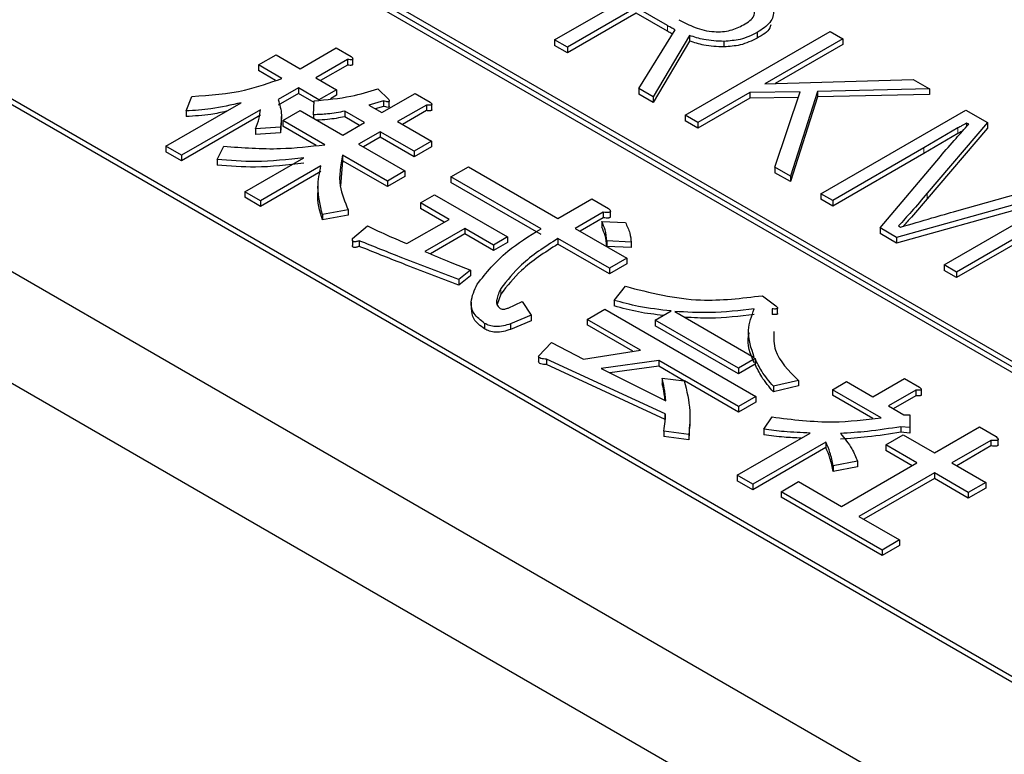
# Model space of a CAD drawing. Units: millimetres. Extents: x 0 to 1260, y 0 to 891.
# Drawn here: x 365 to 373, y 182 to 189 of the extents above; entities that cross this region are included whole.
import ezdxf

# ---------------------------------------------------------------- set-up
doc = ezdxf.new("R2010")
doc.units = ezdxf.units.MM
doc.header["$LTSCALE"] = 3
doc.layers.add('外形線', color=7, linetype='Continuous', lineweight=25)

msp = doc.modelspace()

# ---------------------------------------------------------------- linework, layer by layer
at = {"color": 1, "linetype": 'Continuous', "lineweight": 18}
for p, q in [((370.529824, 188.688564), (370.529824, 188.639572)), ((373.08038, 187.789048), (373.08038, 187.740056)), ((372.781075, 187.613393), (372.781075, 187.564401)), ((372.811901, 187.216734), (372.811901, 187.167741)), ((369.067359, 186.380385), (369.067359, 186.331393))]:
    msp.add_line(p, q, dxfattribs=at)
at = {"layer": '外形線', "linetype": 'Continuous', "lineweight": 25}
for p, q in [((424.69929, 151.930919), (321.237572, 211.658097)), ((424.69929, 150.95107), (321.237572, 210.678248)), ((354.915995, 196.453132), (398.19093, 171.471043)), ((398.233356, 171.495536), (354.958421, 196.477624)), ((354.915995, 196.404139), (398.19093, 171.422051)), ((352.391624, 195.191773), (396.090823, 169.964762)), ((352.391624, 195.142781), (396.090823, 169.91577)), ((369.540178, 188.561846), (370.812971, 189.296613)), ((370.256373, 188.846424), (369.651796, 188.49741)), ((370.529824, 188.688564), (370.256373, 188.846424)), ((370.256373, 188.797432), (369.651796, 188.448418)), ((370.529824, 188.639572), (370.256373, 188.797432)), ((370.279243, 188.135193), (370.59769, 188.651395)), ((370.72472, 188.601598), (370.404285, 188.063008)), ((370.685691, 187.900555), (371.958484, 188.635322)), ((370.72472, 188.601598), (370.72472, 188.552605)), ((371.319602, 188.627286), (371.319602, 188.578293)), ((372.070102, 188.570887), (371.385976, 188.175949)), ((371.958484, 188.635322), (372.070102, 188.570887)), ((372.070102, 188.570887), (372.070102, 188.521894)), ((367.305105, 188.309322), (367.622224, 188.492391)), ((367.622224, 188.492391), (367.753578, 188.416562)), ((369.651796, 188.49741), (369.540178, 188.561846)), ((369.540178, 188.561846), (369.540178, 188.512853)), ((369.651796, 188.448418), (369.540178, 188.512853)), ((369.651796, 188.49741), (369.651796, 188.448418)), ((370.72472, 188.552605), (370.404285, 188.014015)), ((371.02676, 188.549217), (371.02676, 188.500224)), ((372.070102, 188.521894), (371.475364, 188.178559)), ((366.940286, 188.343086), (367.093452, 188.431507)), ((367.093452, 188.431507), (367.305105, 188.309322)), ((367.767315, 188.347488), (367.767315, 188.396481)), ((367.145467, 188.224637), (366.940286, 188.343086)), ((366.940286, 188.343086), (366.940286, 188.294093)), ((367.721219, 188.39041), (367.442931, 188.229757)), ((367.721219, 188.341417), (367.485364, 188.205261)), ((367.721219, 188.39041), (367.721219, 188.341417)), ((367.090465, 188.207397), (366.940286, 188.294093)), ((367.442931, 188.229757), (367.624142, 188.125146)), ((367.289764, 188.141336), (367.112868, 188.039216)), ((367.470975, 188.036725), (367.289764, 188.141336)), ((367.289764, 188.141336), (367.289764, 188.092344)), ((371.385976, 188.175949), (372.68835, 188.213979)), ((372.68835, 188.213979), (372.831042, 188.131605)), ((366.30389, 187.938341), (366.355664, 188.065369)), ((367.289764, 188.092344), (367.112868, 187.990223)), ((367.429141, 188.011883), (367.289764, 188.092344)), ((367.624142, 188.125146), (367.470975, 188.036725)), ((367.624142, 188.076154), (367.571928, 188.046012)), ((367.624142, 188.125146), (367.624142, 188.076154)), ((367.986564, 188.132618), (368.083641, 188.039216)), ((368.023477, 187.924504), (368.31471, 188.092628)), ((368.31471, 188.092628), (368.446064, 188.016799)), ((370.279243, 188.135193), (370.279243, 188.0862)), ((370.404285, 188.063008), (370.279243, 188.135193)), ((370.404285, 188.014015), (370.279243, 188.0862)), ((370.404285, 188.063008), (370.404285, 188.014015)), ((371.254222, 188.099889), (370.797309, 187.836119)), ((371.254222, 188.050897), (370.797309, 187.787127)), ((371.696219, 188.107065), (371.254222, 188.099889)), ((371.254222, 188.099889), (371.254222, 188.050897)), ((371.679693, 188.057804), (371.254222, 188.050897)), ((371.474226, 187.445344), (371.696219, 188.107065)), ((371.8496, 188.110366), (371.610206, 187.366844)), ((371.8496, 188.061373), (371.610206, 187.317852)), ((372.831042, 188.131605), (371.8496, 188.110366)), ((371.8496, 188.110366), (371.8496, 188.061373)), ((372.831042, 188.082612), (371.8496, 188.061373)), ((372.831042, 188.131605), (372.831042, 188.082612)), ((366.127233, 187.629351), (366.787359, 188.010434)), ((367.423515, 187.904716), (367.429987, 188.028007)), ((368.038339, 188.028007), (367.908902, 187.990646)), ((367.908902, 187.990646), (368.023477, 187.924504)), ((368.038339, 187.979015), (367.96548, 187.957985)), ((368.038339, 188.028007), (368.038339, 187.979015)), ((368.088008, 187.978053), (368.088008, 188.027045)), ((368.413705, 187.990646), (368.161303, 187.844938)), ((368.413705, 187.990646), (368.413705, 187.941654)), ((368.462854, 187.948787), (368.462854, 187.99778)), ((366.957544, 187.949549), (366.265059, 187.549786)), ((366.957544, 187.900557), (366.265059, 187.500794)), ((366.30389, 187.938341), (366.30389, 187.889349)), ((367.141898, 187.827364), (367.141898, 187.888604)), ((367.153856, 187.853656), (367.307022, 187.942077)), ((367.307022, 187.942077), (367.680471, 187.72649)), ((367.423515, 187.904716), (367.423515, 187.874827)), ((367.870311, 187.836082), (367.697489, 187.93585)), ((367.697489, 187.93585), (367.697489, 187.886858)), ((367.827878, 187.811586), (367.697489, 187.886858)), ((368.413705, 187.941654), (368.203737, 187.820442)), ((370.797309, 187.836119), (370.685691, 187.900555)), ((370.685691, 187.900555), (370.685691, 187.851563)), ((371.878934, 187.211711), (373.151726, 187.946478)), ((373.151726, 187.946478), (373.342148, 187.83655)), ((367.132283, 187.796369), (366.912241, 187.781425)), ((367.139547, 187.833554), (367.132283, 187.747377)), ((367.132283, 187.796369), (367.132283, 187.747377)), ((367.520832, 187.641805), (367.153856, 187.853656)), ((367.153856, 187.853656), (367.153856, 187.804663)), ((367.44693, 187.635475), (367.153856, 187.804663)), ((367.680471, 187.72649), (367.870311, 187.836082)), ((368.161303, 187.844938), (368.459007, 187.673078)), ((370.797309, 187.787127), (370.685691, 187.851563)), ((370.797309, 187.836119), (370.797309, 187.787127)), ((373.342148, 187.83655), (372.811901, 187.216734)), ((373.176088, 187.822199), (373.157693, 187.832819)), ((373.157693, 187.832819), (373.157693, 187.801685)), ((373.342148, 187.83655), (373.342148, 187.787557)), ((366.912241, 187.781425), (366.912241, 187.732432)), ((367.132283, 187.747377), (366.912241, 187.732432)), ((368.008137, 187.756517), (367.818297, 187.646925)), ((368.008137, 187.707525), (367.86073, 187.622429)), ((368.305841, 187.584656), (368.008137, 187.756517)), ((368.008137, 187.756517), (368.008137, 187.707525)), ((368.305841, 187.535664), (368.008137, 187.707525)), ((373.08038, 187.789048), (372.781075, 187.613393)), ((373.08038, 187.740056), (372.781075, 187.564401)), ((373.342148, 187.787557), (372.811901, 187.167741)), ((366.265059, 187.549786), (366.127233, 187.629351)), ((366.127233, 187.629351), (366.127233, 187.580359)), ((366.575706, 187.512425), (366.633953, 187.628244)), ((367.818297, 187.646925), (368.226022, 187.41155)), ((368.459007, 187.673078), (368.305841, 187.584656)), ((368.459007, 187.624085), (368.305841, 187.535664)), ((368.459007, 187.673078), (368.459007, 187.624085)), ((366.265059, 187.500794), (366.127233, 187.580359)), ((366.265059, 187.549786), (366.265059, 187.500794)), ((368.072855, 187.323129), (367.678074, 187.551031)), ((367.678074, 187.551031), (367.678074, 187.502039)), ((368.305841, 187.584656), (368.305841, 187.535664)), ((372.781075, 187.613393), (371.9821, 187.152154)), ((372.781075, 187.564401), (371.9821, 187.103162)), ((372.397249, 186.912494), (372.927248, 187.539055)), ((366.575706, 187.512425), (366.575706, 187.463433)), ((366.819718, 187.229588), (367.337464, 187.528476)), ((367.488234, 187.456383), (366.957544, 187.150023)), ((367.678074, 187.502039), (367.660633, 187.281004)), ((368.072855, 187.274137), (367.678074, 187.502039)), ((368.629432, 187.36049), (368.782599, 187.448911)), ((368.782599, 187.448911), (369.567847, 186.995597)), ((371.610206, 187.366844), (371.474226, 187.445344)), ((371.474226, 187.445344), (371.474226, 187.396351)), ((367.488234, 187.407391), (366.957544, 187.10103)), ((368.226022, 187.41155), (368.072855, 187.323129)), ((368.226022, 187.362558), (368.072855, 187.274137)), ((368.226022, 187.41155), (368.226022, 187.362558)), ((369.421152, 186.90344), (368.629432, 187.36049)), ((368.629432, 187.36049), (368.629432, 187.311498)), ((371.610206, 187.317852), (371.474226, 187.396351)), ((371.610206, 187.366844), (371.610206, 187.317852)), ((373.070934, 187.06117), (374.153304, 187.368279)), ((367.462068, 187.287809), (367.462068, 187.226569)), ((368.072855, 187.323129), (368.072855, 187.274137)), ((369.421152, 186.854447), (368.629432, 187.311498)), ((366.957544, 187.150023), (366.819718, 187.229588)), ((366.819718, 187.229588), (366.819718, 187.180596)), ((368.362409, 187.131619), (368.484895, 187.202328)), ((368.484895, 187.202328), (369.125605, 186.832454)), ((371.9821, 187.152154), (371.878934, 187.211711)), ((371.878934, 187.211711), (371.878934, 187.162718)), ((374.342234, 187.259212), (373.069442, 186.524445)), ((374.342234, 187.21022), (373.069442, 186.475453)), ((366.957544, 187.10103), (366.819718, 187.180596)), ((366.957544, 187.150023), (366.957544, 187.10103)), ((368.612893, 186.987018), (368.362409, 187.131619)), ((368.362409, 187.131619), (368.362409, 187.082627)), ((369.567847, 186.995597), (369.865551, 187.167458)), ((369.865551, 187.167458), (370.012245, 187.082773)), ((371.9821, 187.103162), (371.878934, 187.162718)), ((371.9821, 187.152154), (371.9821, 187.103162)), ((373.633001, 187.131633), (372.543421, 186.828111)), ((367.727691, 187.071565), (367.501177, 187.030467)), ((367.501177, 187.030467), (367.501177, 186.981475)), ((367.727691, 187.022572), (367.501177, 186.981475)), ((367.727691, 187.071565), (367.727691, 187.022572)), ((368.57046, 186.962522), (368.362409, 187.082627)), ((369.966942, 187.049148), (369.721013, 186.907176)), ((369.966942, 187.049148), (369.966942, 187.000156)), ((370.030105, 187.009506), (370.030105, 187.058498)), ((373.633001, 187.08264), (372.543421, 186.779118)), ((372.961056, 186.587015), (373.761772, 187.049258)), ((367.766522, 186.817509), (367.895959, 186.929593)), ((368.243519, 186.773783), (368.612893, 186.987018)), ((369.966942, 187.000156), (369.763446, 186.88268)), ((369.953999, 186.966954), (370.161097, 186.959481)), ((369.953999, 186.966954), (369.953999, 186.917961)), ((372.559828, 186.928854), (372.577478, 186.918665)), ((368.750719, 186.907453), (368.400761, 186.705426)), ((368.750719, 186.85846), (368.449762, 186.684721)), ((369.00312, 186.761745), (368.750719, 186.907453)), ((368.750719, 186.907453), (368.750719, 186.85846)), ((369.00312, 186.712752), (368.750719, 186.85846)), ((369.721013, 186.907176), (370.174041, 186.645649)), ((372.543421, 186.828111), (372.397249, 186.912494)), ((372.397249, 186.912494), (372.397249, 186.863501)), ((372.543421, 186.779118), (372.397249, 186.863501)), ((367.764528, 186.805555), (367.764528, 186.756563)), ((367.824768, 186.798829), (367.824768, 186.749837)), ((369.125605, 186.832454), (369.00312, 186.761745)), ((369.125605, 186.783461), (369.00312, 186.712752)), ((369.00312, 186.761745), (369.00312, 186.712752)), ((369.125605, 186.832454), (369.125605, 186.783461)), ((370.020874, 186.557227), (369.567847, 186.818755)), ((369.567847, 186.818755), (369.567847, 186.769762)), ((370.020874, 186.508235), (369.567847, 186.769762)), ((369.999302, 186.798829), (369.999302, 186.749837)), ((370.212872, 186.787621), (369.999302, 186.798829)), ((370.212872, 186.787621), (370.212872, 186.738628)), ((372.543421, 186.828111), (372.543421, 186.779118)), ((370.212872, 186.738628), (369.999302, 186.749837)), ((370.174041, 186.645649), (370.020874, 186.557227)), ((370.174041, 186.596656), (370.020874, 186.508235)), ((370.174041, 186.645649), (370.174041, 186.596656)), ((373.069442, 186.524445), (372.961056, 186.587015)), ((372.961056, 186.587015), (372.961056, 186.538023)), ((368.802014, 186.541038), (368.698465, 186.458843)), ((368.802014, 186.541038), (368.802014, 186.492045)), ((370.020874, 186.557227), (370.020874, 186.508235)), ((373.069442, 186.475453), (372.961056, 186.538023)), ((373.069442, 186.524445), (373.069442, 186.475453)), ((368.802014, 186.492045), (368.698465, 186.409851)), ((368.698465, 186.458843), (368.698465, 186.409851)), ((369.067359, 186.331393), (369.034113, 186.239281)), ((370.06402, 186.275774), (370.161097, 186.399066)), ((368.808343, 186.259643), (368.808343, 186.198402)), ((369.132077, 186.208524), (369.255042, 186.264566)), ((369.255042, 186.264566), (369.332704, 186.145011)), ((370.06402, 186.275774), (370.06402, 186.226782)), ((371.364857, 186.316871), (371.481349, 186.227205)), ((369.82672, 186.108895), (369.979886, 186.197316)), ((369.979886, 186.197316), (371.30661, 185.431415)), ((370.422127, 186.101423), (370.56235, 186.182372)), ((370.594709, 186.178636), (371.293667, 185.775136)), ((371.44899, 186.201052), (371.44899, 186.15206)), ((371.49814, 186.159193), (371.49814, 186.208186)), ((368.924979, 186.074025), (368.924979, 186.025032)), ((369.332704, 186.145011), (369.151493, 186.070288)), ((369.332704, 186.096018), (369.151493, 186.021296)), ((369.151493, 186.070288), (369.151493, 186.021296)), ((369.332704, 186.145011), (369.332704, 186.096018)), ((370.292691, 185.839895), (369.82672, 186.108895)), ((369.82672, 186.108895), (369.82672, 186.059902)), ((371.153444, 185.679243), (370.422127, 186.101423)), ((370.422127, 186.101423), (370.422127, 186.05243)), ((370.226174, 185.829302), (369.82672, 186.059902)), ((371.153444, 185.63025), (370.422127, 186.05243)), ((369.397422, 185.786345), (369.513915, 185.9059)), ((369.513915, 185.9059), (369.792203, 185.760192)), ((369.792203, 185.760192), (370.292691, 185.839895)), ((369.397422, 185.786345), (369.397422, 185.737352)), ((370.510576, 185.278234), (369.468612, 185.760192)), ((369.468612, 185.760192), (369.468612, 185.711199)), ((370.454487, 185.746493), (369.947527, 185.677997)), ((371.153444, 185.342993), (370.454487, 185.746493)), ((370.454487, 185.746493), (370.454487, 185.6975)), ((371.300138, 185.763928), (371.153444, 185.679243)), ((371.300138, 185.763928), (371.300138, 185.714935)), ((370.510576, 185.229242), (369.468612, 185.711199)), ((369.947527, 185.677997), (370.517048, 185.394054)), ((370.454487, 185.6975), (370.024842, 185.639451)), ((370.67523, 185.570068), (370.454487, 185.6975)), ((371.300138, 185.714935), (371.153444, 185.63025)), ((371.153444, 185.679243), (371.153444, 185.63025)), ((370.484688, 185.592067), (370.678843, 185.56965)), ((370.484688, 185.592067), (370.484688, 185.543075)), ((371.153444, 185.294001), (370.67918, 185.567787)), ((371.681976, 185.573387), (371.461934, 185.521081)), ((371.681976, 185.573387), (371.681976, 185.524394)), ((371.980159, 185.491469), (372.102645, 185.562178)), ((372.102645, 185.562178), (372.333713, 185.428785)), ((372.333713, 185.428785), (372.612001, 185.589438)), ((372.612001, 185.589438), (372.743355, 185.513609)), ((371.681976, 185.524394), (371.461934, 185.472089)), ((371.461934, 185.521081), (371.461934, 185.472089)), ((372.4073, 185.244886), (371.980159, 185.491469)), ((371.980159, 185.491469), (371.980159, 185.442477)), ((372.710996, 185.487456), (372.471539, 185.34922)), ((372.710996, 185.487456), (372.710996, 185.438464)), ((372.760146, 185.445597), (372.760146, 185.494589)), ((371.30661, 185.431415), (371.153444, 185.342993)), ((371.30661, 185.382422), (371.153444, 185.294001)), ((371.30661, 185.431415), (371.30661, 185.382422)), ((372.333238, 185.238648), (371.980159, 185.442477)), ((372.710996, 185.438464), (372.513972, 185.324724)), ((371.153444, 185.342993), (371.153444, 185.294001)), ((372.471539, 185.34922), (372.607447, 185.270762)), ((370.510576, 185.278234), (370.510576, 185.229242)), ((370.730713, 185.172439), (370.730713, 185.23368)), ((371.3778, 185.143734), (371.44899, 185.252082)), ((372.607447, 185.270762), (372.659222, 185.270762)), ((372.659222, 185.270762), (372.659222, 185.158679)), ((370.717674, 185.098901), (370.497632, 185.12879)), ((370.497632, 185.12879), (370.497632, 185.079798)), ((370.723133, 185.178671), (370.717674, 185.049909)), ((371.142897, 184.741342), (371.783608, 185.111217)), ((371.3778, 185.143734), (371.3778, 185.094742)), ((372.659222, 185.158679), (372.58156, 185.166151)), ((372.58156, 185.166151), (372.58156, 185.117159)), ((372.659222, 185.109686), (372.58156, 185.117159)), ((372.659222, 185.158679), (372.659222, 185.109686)), ((372.874949, 184.937003), (373.26973, 185.164906)), ((373.26973, 185.164906), (373.416425, 185.080221)), ((370.717674, 185.049909), (370.497632, 185.079798)), ((370.717674, 185.098901), (370.717674, 185.049909)), ((371.921434, 185.031651), (371.280723, 184.661777)), ((371.921434, 185.031651), (371.921434, 184.982659)), ((372.447809, 185.006744), (372.600975, 185.095165)), ((372.600975, 185.095165), (372.874949, 184.937003)), ((373.371122, 185.046596), (373.028116, 184.848582)), ((373.371122, 185.046596), (373.371122, 184.997603)), ((373.434285, 185.006953), (373.434285, 185.055946)), ((371.921434, 184.982659), (371.280723, 184.612784)), ((372.721783, 184.848582), (372.447809, 185.006744)), ((372.447809, 185.006744), (372.447809, 184.957752)), ((372.679349, 184.824086), (372.447809, 184.957752)), ((373.371122, 184.997603), (373.070549, 184.824086)), ((372.199722, 184.863527), (371.986152, 184.822429)), ((372.199722, 184.863527), (372.199722, 184.814534)), ((371.986152, 184.822429), (371.986152, 184.773437)), ((372.199722, 184.814534), (371.986152, 184.773437)), ((372.059499, 184.466254), (372.721783, 184.848582)), ((373.028116, 184.848582), (373.32582, 184.676721)), ((371.280723, 184.661777), (371.142897, 184.741342)), ((371.142897, 184.741342), (371.142897, 184.69235)), ((371.280723, 184.612784), (371.142897, 184.69235)), ((371.528809, 184.595772), (371.681976, 184.684194)), ((371.681976, 184.684194), (372.059499, 184.466254)), ((372.874949, 184.760161), (372.212666, 184.377833)), ((372.874949, 184.711169), (372.255099, 184.353337)), ((373.172653, 184.5883), (372.874949, 184.760161)), ((372.874949, 184.760161), (372.874949, 184.711169)), ((373.172653, 184.539308), (372.874949, 184.711169)), ((371.280723, 184.661777), (371.280723, 184.612784)), ((371.528809, 184.595772), (371.528809, 184.54678)), ((372.415449, 184.083926), (371.528809, 184.595772)), ((373.32582, 184.676721), (373.172653, 184.5883)), ((373.32582, 184.627729), (373.172653, 184.539308)), ((373.32582, 184.676721), (373.32582, 184.627729)), ((372.415449, 184.034934), (371.528809, 184.54678)), ((373.172653, 184.5883), (373.172653, 184.539308)), ((372.212666, 184.377833), (372.568616, 184.172347)), ((372.568616, 184.172347), (372.415449, 184.083926)), ((372.568616, 184.172347), (372.568616, 184.123355)), ((372.568616, 184.123355), (372.415449, 184.034934)), ((372.415449, 184.083926), (372.415449, 184.034934))]:
    msp.add_line(p, q, dxfattribs=at)
at = {"layer": '外形線', "linetype": 'Continuous', "lineweight": 25, "flags": 128}
msp.add_lwpolyline([(368.08792, 187.978059), (368.087043, 187.973925), (368.085108, 187.971937), (368.082021, 187.970522), (368.074672, 187.970041), (368.067467, 187.971004), (368.056634, 187.9734), (368.038339, 187.979015), (368.038339, 187.979015)], dxfattribs=at)
at = {"layer": '外形線', "linetype": 'Continuous', "lineweight": 25}
for points, knots in [([(371.223148, 189.059823), (371.277656, 189.025681), (371.386305, 188.95763), (371.478972, 188.834693), (371.444896, 188.710708), (371.361448, 188.655147), (371.319602, 188.627286)], [0, 0, 0, 0, 0.2812724, 0.56063967, 0.77967981, 1, 1, 1, 1]), ([(371.199034, 188.694305), (371.237672, 188.71863), (371.295822, 188.755239), (371.295433, 188.803478), (371.295303, 188.819665)], [0, 0, 0, 0, 0.66444914, 1, 1, 1, 1]), ([(370.59769, 188.651395), (370.58471, 188.658145), (370.561533, 188.670198), (370.539513, 188.682952), (370.529824, 188.688564)], [0, 0, 0, 0, 0.55999692, 1, 1, 1, 1]), ([(370.631995, 188.739797), (370.676746, 188.71594), (370.765942, 188.668387), (370.925876, 188.627), (371.089285, 188.639573), (371.162382, 188.676026), (371.199034, 188.694305)], [0, 0, 0, 0, 0.2813493, 0.56078348, 0.77976943, 1, 1, 1, 1]), ([(371.437173, 188.694042), (371.435246, 188.684857), (371.425667, 188.639198), (371.366704, 188.60534), (371.319602, 188.578293)], [0, 0, 0, 0, 0.20115909, 1, 1, 1, 1]), ([(370.57492, 188.614485), (370.569621, 188.617262), (370.554161, 188.625365), (370.539476, 188.633938), (370.529824, 188.639572)], [0, 0, 0, 0, 0.3427363, 1, 1, 1, 1]), ([(371.02676, 188.549217), (370.96654, 188.55185), (370.85879, 188.556562), (370.765758, 188.587813), (370.72472, 188.601598)], [0, 0, 0, 0, 0.55888092, 1, 1, 1, 1]), ([(371.319602, 188.627286), (371.271728, 188.603712), (371.186202, 188.561597), (371.075497, 188.553001), (371.02676, 188.549217)], [0, 0, 0, 0, 0.55975461, 1, 1, 1, 1]), ([(371.319602, 188.578293), (371.271728, 188.554719), (371.186202, 188.512604), (371.075497, 188.504009), (371.02676, 188.500224)], [0, 0, 0, 0, 0.55975461, 1, 1, 1, 1]), ([(371.02676, 188.500224), (370.96654, 188.502858), (370.85879, 188.50757), (370.765758, 188.53882), (370.72472, 188.552605)], [0, 0, 0, 0, 0.55888092, 1, 1, 1, 1]), ([(367.753578, 188.416562), (367.757499, 188.412706), (367.763611, 188.406696), (367.767496, 188.398899), (367.767269, 188.394405), (367.765667, 188.391355), (367.761296, 188.389089), (367.753778, 188.387738), (367.740045, 188.387825), (367.728741, 188.389377), (367.721219, 188.39041)], [0, 0, 0, 0, 0.24978292, 0.38936491, 0.44493248, 0.50007027, 0.56256669, 0.62536712, 0.75069838, 1, 1, 1, 1]), ([(367.767197, 188.347491), (367.767196, 188.346797), (367.767194, 188.345117), (367.765639, 188.342362), (367.761304, 188.340097), (367.753773, 188.338745), (367.740048, 188.338833), (367.728743, 188.340385), (367.721219, 188.341417)], [0, 0, 0, 0, 0.06527556, 0.15812667, 0.2633696, 0.36912449, 0.58018023, 1, 1, 1, 1]), ([(366.355664, 188.065369), (366.514147, 188.077384), (366.797596, 188.098875), (367.039026, 188.186157), (367.145467, 188.224637)], [0, 0, 0, 0, 0.55912293, 1, 1, 1, 1]), ([(367.429987, 188.028007), (367.53939, 188.037866), (367.735077, 188.055499), (367.909608, 188.10902), (367.986564, 188.132618)], [0, 0, 0, 0, 0.55907189, 1, 1, 1, 1]), ([(366.787359, 188.010434), (366.700066, 187.99013), (366.544138, 187.953864), (366.377318, 187.943085), (366.30389, 187.938341)], [0, 0, 0, 0, 0.55983388, 1, 1, 1, 1]), ([(367.112868, 188.039216), (367.126081, 187.994089), (367.149679, 187.913495), (367.137599, 187.832161), (367.132283, 187.796369)], [0, 0, 0, 0, 0.55993569, 1, 1, 1, 1]), ([(368.083641, 188.039216), (368.085693, 188.035352), (368.088519, 188.030028), (368.087861, 188.023565), (368.085323, 188.020838), (368.081212, 188.018913), (368.074536, 188.018834), (368.066104, 188.020148), (368.053685, 188.022919), (368.044334, 188.02602), (368.038339, 188.028007)], [0, 0, 0, 0, 0.24915097, 0.34327217, 0.39044488, 0.43749845, 0.52580394, 0.61409945, 0.75261008, 1, 1, 1, 1]), ([(368.446064, 188.016799), (368.450785, 188.013175), (368.457874, 188.007734), (368.463025, 188.00019), (368.46286, 187.995548), (368.459657, 187.992131), (368.453238, 187.990216), (368.444532, 187.989401), (368.431233, 187.98911), (368.420549, 187.990047), (368.413705, 187.990646)], [0, 0, 0, 0, 0.24950557, 0.37457404, 0.4375298, 0.4996521, 0.57849587, 0.65693425, 0.78021785, 1, 1, 1, 1]), ([(366.657682, 187.935573), (366.612886, 187.925597), (366.49919, 187.900278), (366.377583, 187.893473), (366.30389, 187.889349)], [0, 0, 0, 0, 0.3940033, 1, 1, 1, 1]), ([(366.912241, 187.781425), (366.925022, 187.812445), (366.947839, 187.867824), (366.954579, 187.924583), (366.957544, 187.949549)], [0, 0, 0, 0, 0.56014894, 1, 1, 1, 1]), ([(367.697489, 187.93585), (367.647401, 187.926842), (367.557933, 187.91075), (367.464598, 187.90656), (367.423515, 187.904716)], [0, 0, 0, 0, 0.55983779, 1, 1, 1, 1]), ([(367.697489, 187.886858), (367.64745, 187.8777), (367.567635, 187.863093), (367.484368, 187.859114), (367.453305, 187.85763)], [0, 0, 0, 0, 0.62694714, 1, 1, 1, 1]), ([(368.462601, 187.948796), (368.462621, 187.948054), (368.462673, 187.946175), (368.459589, 187.94314), (368.453257, 187.941223), (368.444524, 187.940409), (368.431238, 187.940118), (368.420551, 187.941054), (368.413705, 187.941654)], [0, 0, 0, 0, 0.06712315, 0.17015519, 0.30092039, 0.43101324, 0.63548348, 1, 1, 1, 1]), ([(372.927248, 187.539055), (372.972734, 187.592191), (373.05396, 187.687078), (373.138771, 187.780912), (373.176088, 187.822199)], [0, 0, 0, 0, 0.55999635, 1, 1, 1, 1]), ([(373.157693, 187.832819), (373.14319, 187.82469), (373.117293, 187.810174), (373.091659, 187.795503), (373.08038, 187.789048)], [0, 0, 0, 0, 0.55999913, 1, 1, 1, 1]), ([(373.125364, 187.765635), (373.121662, 187.763555), (373.106578, 187.755082), (373.091647, 187.746518), (373.08038, 187.740056)], [0, 0, 0, 0, 0.24539652, 1, 1, 1, 1]), ([(366.633953, 187.628244), (366.800479, 187.615885), (367.097923, 187.593808), (367.391581, 187.627136), (367.520832, 187.641805)], [0, 0, 0, 0, 0.55985537, 1, 1, 1, 1]), ([(367.678074, 187.551031), (367.66062, 187.460581), (367.629388, 187.298721), (367.697598, 187.141103), (367.727691, 187.071565)], [0, 0, 0, 0, 0.55881713, 1, 1, 1, 1]), ([(367.337464, 187.528476), (367.195888, 187.512089), (366.942921, 187.482808), (366.687971, 187.503371), (366.575706, 187.512425)], [0, 0, 0, 0, 0.55966121, 1, 1, 1, 1]), ([(367.337464, 187.479484), (367.195888, 187.463097), (366.942921, 187.433816), (366.687971, 187.454378), (366.575706, 187.463433)], [0, 0, 0, 0, 0.55966121, 1, 1, 1, 1]), ([(367.501177, 187.030467), (367.481443, 187.109924), (367.446214, 187.251771), (367.475397, 187.393879), (367.488234, 187.456383)], [0, 0, 0, 0, 0.56016159, 1, 1, 1, 1]), ([(367.501177, 186.981475), (367.47676, 187.060913), (367.451045, 187.144569), (367.463329, 187.22838), (367.463948, 187.232606)], [0, 0, 0, 0, 0.94957594, 1, 1, 1, 1]), ([(372.811901, 187.216734), (372.765821, 187.162711), (372.683536, 187.066243), (372.597628, 186.970834), (372.559828, 186.928854)], [0, 0, 0, 0, 0.55999917, 1, 1, 1, 1]), ([(372.811901, 187.167741), (372.765893, 187.113698), (372.69677, 187.032503), (372.624599, 186.9522), (372.600465, 186.925347)], [0, 0, 0, 0, 0.6656001, 1, 1, 1, 1]), ([(370.012245, 187.082773), (370.017649, 187.077873), (370.025752, 187.070525), (370.030586, 187.060564), (370.029784, 187.054695), (370.025611, 187.050364), (370.01733, 187.048024), (370.006254, 187.046865), (369.989213, 187.046839), (369.975641, 187.048246), (369.966942, 187.049148)], [0, 0, 0, 0, 0.24967801, 0.37441367, 0.43763915, 0.49953319, 0.5785722, 0.65698355, 0.78014965, 1, 1, 1, 1]), ([(372.577478, 186.918665), (372.669392, 186.945495), (372.833522, 186.993406), (372.998392, 187.040464), (373.070934, 187.06117)], [0, 0, 0, 0, 0.5600018, 1, 1, 1, 1]), ([(367.895959, 186.929593), (367.959288, 186.899351), (368.072376, 186.845348), (368.191226, 186.79565), (368.243519, 186.773783)], [0, 0, 0, 0, 0.55999825, 1, 1, 1, 1]), ([(369.999302, 186.798829), (369.996058, 186.830695), (369.990264, 186.887616), (369.965083, 186.942705), (369.953999, 186.966954)], [0, 0, 0, 0, 0.55982789, 1, 1, 1, 1]), ([(370.029968, 187.009515), (370.029891, 187.008239), (370.029727, 187.005518), (370.025567, 187.001371), (370.017342, 186.999032), (370.006248, 186.997873), (369.989217, 186.997847), (369.975643, 186.999254), (369.966942, 187.000156)], [0, 0, 0, 0, 0.08847586, 0.18879918, 0.3169126, 0.44400865, 0.64364713, 1, 1, 1, 1]), ([(370.161097, 186.959481), (370.176357, 186.92794), (370.203611, 186.871607), (370.210042, 186.813287), (370.212872, 186.787621)], [0, 0, 0, 0, 0.55990346, 1, 1, 1, 1]), ([(368.86026, 186.417746), (368.940071, 186.518021), (369.082848, 186.697408), (369.317616, 186.840385), (369.421152, 186.90344)], [0, 0, 0, 0, 0.55898298, 1, 1, 1, 1]), ([(369.999302, 186.749837), (369.996058, 186.781703), (369.990264, 186.838624), (369.965083, 186.893713), (369.953999, 186.917961)], [0, 0, 0, 0, 0.55982789, 1, 1, 1, 1]), ([(367.824768, 186.798829), (367.816385, 186.795903), (367.80471, 186.791829), (367.78801, 186.789145), (367.777692, 186.789108), (367.770671, 186.791859), (367.766061, 186.796227), (367.763586, 186.80508), (367.765348, 186.81254), (367.766522, 186.817509)], [0, 0, 0, 0, 0.27990457, 0.3897654, 0.50000803, 0.56221269, 0.62525739, 0.75035205, 1, 1, 1, 1]), ([(367.824768, 186.749837), (367.816385, 186.746911), (367.804712, 186.742836), (367.788008, 186.740152), (367.777698, 186.740116), (367.770658, 186.742867), (367.766131, 186.747232), (367.764304, 186.752059), (367.764909, 186.755547), (367.765082, 186.756541)], [0, 0, 0, 0, 0.34981019, 0.48710854, 0.62488405, 0.7026242, 0.7814142, 0.937751, 1, 1, 1, 1]), ([(368.698465, 186.458843), (368.533933, 186.521075), (368.240126, 186.632204), (367.951683, 186.747916), (367.824768, 186.798829)], [0, 0, 0, 0, 0.55999956, 1, 1, 1, 1]), ([(369.567847, 186.818755), (369.453518, 186.744499), (369.249657, 186.612093), (369.122989, 186.451093), (369.067359, 186.380385)], [0, 0, 0, 0, 0.5608166, 1, 1, 1, 1]), ([(369.567847, 186.769762), (369.453518, 186.695507), (369.249657, 186.563101), (369.122989, 186.402101), (369.067359, 186.331393)], [0, 0, 0, 0, 0.5608166, 1, 1, 1, 1]), ([(368.698465, 186.409851), (368.533933, 186.472083), (368.240126, 186.583211), (367.951683, 186.698923), (367.824768, 186.749837)], [0, 0, 0, 0, 0.55999956, 1, 1, 1, 1]), ([(368.400761, 186.705426), (368.474389, 186.673702), (368.60587, 186.617052), (368.74208, 186.564265), (368.802014, 186.541038)], [0, 0, 0, 0, 0.55998996, 1, 1, 1, 1]), ([(368.924979, 186.074025), (368.889179, 186.101429), (368.817428, 186.156355), (368.797072, 186.281714), (368.836284, 186.36613), (368.86026, 186.417746)], [0, 0, 0, 0, 0.27897415, 0.55913057, 1, 1, 1, 1]), ([(369.067359, 186.380385), (369.052566, 186.34772), (369.031964, 186.302228), (369.026517, 186.240046), (369.049476, 186.216494), (369.060887, 186.204788)], [0, 0, 0, 0, 0.56154603, 0.78207339, 1, 1, 1, 1]), ([(370.161097, 186.399066), (370.379021, 186.343572), (370.768751, 186.244327), (371.182473, 186.294676), (371.364857, 186.316871)], [0, 0, 0, 0, 0.55916503, 1, 1, 1, 1]), ([(370.56235, 186.182372), (370.46562, 186.193459), (370.292916, 186.213253), (370.13395, 186.256674), (370.06402, 186.275774)], [0, 0, 0, 0, 0.56009624, 1, 1, 1, 1]), ([(368.924979, 186.025032), (368.8883, 186.052469), (368.81735, 186.105541), (368.8125, 186.172384), (368.810158, 186.204671)], [0, 0, 0, 0, 0.51696262, 1, 1, 1, 1]), ([(369.060887, 186.204788), (369.066886, 186.202194), (369.078947, 186.196979), (369.106661, 186.199082), (369.122446, 186.204946), (369.132077, 186.208524)], [0, 0, 0, 0, 0.27839939, 0.55972105, 1, 1, 1, 1]), ([(370.494263, 186.143066), (370.420703, 186.15174), (370.271306, 186.169356), (370.133813, 186.207447), (370.06402, 186.226782)], [0, 0, 0, 0, 0.49238268, 1, 1, 1, 1]), ([(371.293667, 186.201052), (371.164017, 186.185936), (370.932501, 186.158942), (370.697924, 186.172618), (370.594709, 186.178636)], [0, 0, 0, 0, 0.55999866, 1, 1, 1, 1]), ([(371.293667, 186.15206), (371.164064, 186.136319), (370.962287, 186.111811), (370.757841, 186.122762), (370.684711, 186.126679)], [0, 0, 0, 0, 0.64230109, 1, 1, 1, 1]), ([(371.293667, 185.775136), (371.266099, 185.854814), (371.216817, 185.997257), (371.270161, 186.13872), (371.293667, 186.201052)], [0, 0, 0, 0, 0.55937324, 1, 1, 1, 1]), ([(371.481349, 186.227205), (371.486071, 186.223581), (371.49316, 186.21814), (371.498311, 186.210596), (371.498146, 186.205953), (371.494943, 186.202537), (371.488524, 186.200622), (371.479818, 186.199807), (371.466519, 186.199516), (371.455835, 186.200452), (371.44899, 186.201052)], [0, 0, 0, 0, 0.24950557, 0.37457404, 0.4375298, 0.4996521, 0.57849587, 0.65693425, 0.78021785, 1, 1, 1, 1]), ([(371.497886, 186.159201), (371.497907, 186.15846), (371.497959, 186.156581), (371.494875, 186.153546), (371.488543, 186.151629), (371.47981, 186.150815), (371.466524, 186.150524), (371.455837, 186.15146), (371.44899, 186.15206)], [0, 0, 0, 0, 0.06712315, 0.17015519, 0.30092039, 0.43101324, 0.63548348, 1, 1, 1, 1]), ([(369.151493, 186.070288), (369.131644, 186.063097), (369.092049, 186.048751), (369.025607, 186.042385), (368.966548, 186.052938), (368.938844, 186.066991), (368.924979, 186.074025)], [0, 0, 0, 0, 0.28056004, 0.55966746, 0.77962377, 1, 1, 1, 1]), ([(369.151493, 186.021296), (369.131644, 186.014105), (369.092049, 185.999759), (369.025607, 185.993393), (368.966548, 186.003945), (368.938844, 186.017999), (368.924979, 186.025032)], [0, 0, 0, 0, 0.28056004, 0.55966746, 0.77962377, 1, 1, 1, 1]), ([(371.293667, 185.726144), (371.259751, 185.805883), (371.221692, 185.895366), (371.248054, 185.984234), (371.250925, 185.993912)], [0, 0, 0, 0, 0.89110416, 1, 1, 1, 1]), ([(371.466117, 186.002023), (371.464698, 185.946213), (371.460802, 185.792958), (371.596007, 185.658732), (371.681976, 185.573387)], [0, 0, 0, 0, 0.36416362, 1, 1, 1, 1]), ([(369.468612, 185.760192), (369.459932, 185.760409), (369.442591, 185.760842), (369.419083, 185.765256), (369.402295, 185.774676), (369.399047, 185.782453), (369.397422, 185.786345)], [0, 0, 0, 0, 0.28025386, 0.55990013, 0.77973506, 1, 1, 1, 1]), ([(369.468612, 185.711199), (369.459932, 185.711416), (369.442591, 185.711849), (369.419083, 185.716263), (369.402295, 185.725684), (369.399047, 185.73346), (369.397422, 185.737352)], [0, 0, 0, 0, 0.28025386, 0.55990013, 0.77973506, 1, 1, 1, 1]), ([(371.461934, 185.521081), (371.424732, 185.564856), (371.358254, 185.64308), (371.317907, 185.726979), (371.300138, 185.763928)], [0, 0, 0, 0, 0.55960391, 1, 1, 1, 1]), ([(371.461934, 185.472089), (371.424732, 185.515863), (371.358254, 185.594088), (371.317907, 185.677987), (371.300138, 185.714935)], [0, 0, 0, 0, 0.55960391, 1, 1, 1, 1]), ([(370.517048, 185.394054), (370.513367, 185.431148), (370.506794, 185.497389), (370.491443, 185.563137), (370.484688, 185.592067)], [0, 0, 0, 0, 0.55998411, 1, 1, 1, 1]), ([(370.510565, 185.397286), (370.508477, 185.41694), (370.503296, 185.46573), (370.491646, 185.514156), (370.484688, 185.543075)], [0, 0, 0, 0, 0.4028301, 1, 1, 1, 1]), ([(370.678843, 185.56965), (370.700215, 185.482059), (370.738361, 185.325722), (370.723992, 185.168177), (370.717674, 185.098901)], [0, 0, 0, 0, 0.56027657, 1, 1, 1, 1]), ([(372.743355, 185.513609), (372.748077, 185.509985), (372.755166, 185.504544), (372.760317, 185.497), (372.760151, 185.492357), (372.756949, 185.488941), (372.75053, 185.487025), (372.741824, 185.486211), (372.728525, 185.48592), (372.717841, 185.486856), (372.710996, 185.487456)], [0, 0, 0, 0, 0.24950557, 0.37457404, 0.4375298, 0.4996521, 0.57849587, 0.65693425, 0.78021785, 1, 1, 1, 1]), ([(372.759892, 185.445605), (372.759913, 185.444864), (372.759964, 185.442985), (372.756881, 185.43995), (372.750549, 185.438033), (372.741815, 185.437219), (372.72853, 185.436928), (372.717843, 185.437864), (372.710996, 185.438464)], [0, 0, 0, 0, 0.06712315, 0.17015519, 0.30092039, 0.43101324, 0.63548348, 1, 1, 1, 1]), ([(370.497632, 185.12879), (370.503561, 185.156593), (370.514149, 185.206248), (370.511668, 185.256235), (370.510576, 185.278234)], [0, 0, 0, 0, 0.55991143, 1, 1, 1, 1]), ([(371.44899, 185.252082), (371.627904, 185.229649), (371.947596, 185.189564), (372.266756, 185.227973), (372.4073, 185.244886)], [0, 0, 0, 0, 0.55964367, 1, 1, 1, 1]), ([(371.783608, 185.111217), (371.707046, 185.114047), (371.570322, 185.119102), (371.436628, 185.136208), (371.3778, 185.143734)], [0, 0, 0, 0, 0.55997842, 1, 1, 1, 1]), ([(372.58156, 185.166151), (372.483815, 185.151039), (372.309234, 185.124047), (372.129829, 185.111775), (372.05087, 185.106373)], [0, 0, 0, 0, 0.5598805, 1, 1, 1, 1]), ([(372.58156, 185.117159), (372.483815, 185.102047), (372.309234, 185.075055), (372.129829, 185.062782), (372.05087, 185.057381)], [0, 0, 0, 0, 0.5598805, 1, 1, 1, 1]), ([(371.705957, 185.06639), (371.655424, 185.068413), (371.544777, 185.072842), (371.436583, 185.087033), (371.3778, 185.094742)], [0, 0, 0, 0, 0.45669619, 1, 1, 1, 1]), ([(371.986152, 184.822429), (371.978375, 184.861942), (371.964489, 184.932499), (371.934589, 185.001355), (371.921434, 185.031651)], [0, 0, 0, 0, 0.56000474, 1, 1, 1, 1]), ([(372.05087, 185.106373), (372.086965, 185.062695), (372.151425, 184.984693), (372.184964, 184.900551), (372.199722, 184.863527)], [0, 0, 0, 0, 0.55997194, 1, 1, 1, 1]), ([(373.416425, 185.080221), (373.421829, 185.075321), (373.429932, 185.067973), (373.434766, 185.058012), (373.433964, 185.052143), (373.429791, 185.047811), (373.421509, 185.045472), (373.410434, 185.044313), (373.393393, 185.044287), (373.379821, 185.045694), (373.371122, 185.046596)], [0, 0, 0, 0, 0.24967801, 0.37441367, 0.43763915, 0.49953319, 0.5785722, 0.65698355, 0.78014965, 1, 1, 1, 1]), ([(371.986152, 184.773437), (371.978375, 184.812949), (371.964489, 184.883507), (371.934589, 184.952363), (371.921434, 184.982659)], [0, 0, 0, 0, 0.56000474, 1, 1, 1, 1]), ([(373.434148, 185.006962), (373.434071, 185.005687), (373.433907, 185.002966), (373.429747, 184.998819), (373.421522, 184.99648), (373.410428, 184.995321), (373.393396, 184.995294), (373.379822, 184.996701), (373.371122, 184.997603)], [0, 0, 0, 0, 0.08847586, 0.18879918, 0.3169126, 0.44400865, 0.64364713, 1, 1, 1, 1])]:
    msp.add_open_spline(points, degree=3, knots=knots, dxfattribs=at)

doc.saveas('drawing.dxf')
